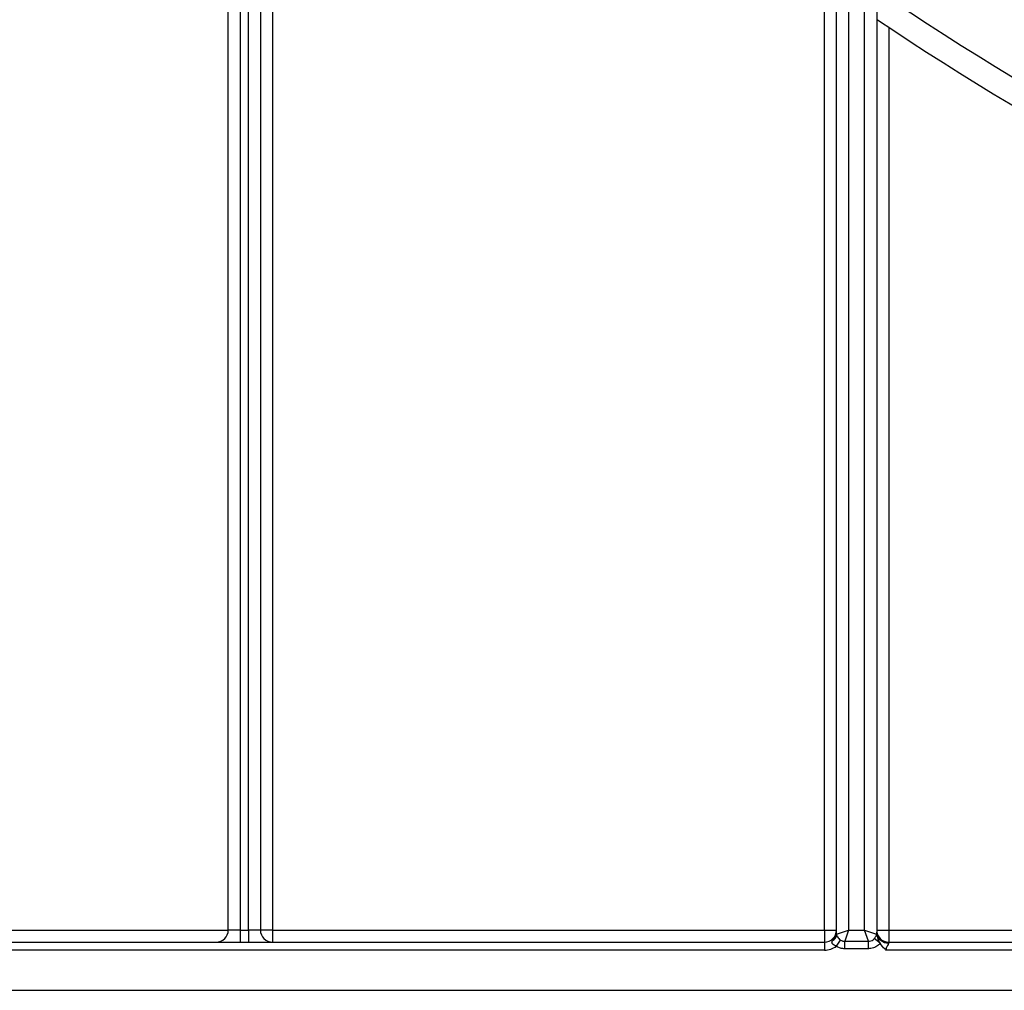
# Model space of a CAD drawing. Units: millimetres. Extents: x 8 to 422, y -29 to 291.
# Drawn here: x 66 to 75, y 153 to 162 of the extents above; entities that cross this region are included whole.
import ezdxf

# ---------------------------------------------------------------- set-up
doc = ezdxf.new("R2010")
doc.units = ezdxf.units.MM

msp = doc.modelspace()

# ---------------------------------------------------------------- linework, layer by layer
at = {"color": 7, "linetype": 'Continuous', "lineweight": 25}
for p, q in [((68.223481, 153.550499), (68.223481, 171.740579)), ((68.330624, 171.740579), (68.330624, 153.550499)), ((68.152053, 168.693356), (68.152053, 153.550499)), ((68.04491, 153.550499), (68.04491, 168.586213)), ((68.437767, 166.276531), (68.437767, 153.550499)), ((73.452053, 153.514785), (73.452053, 164.564656)), ((73.559196, 164.564656), (73.559196, 153.550499)), ((73.702053, 153.550499), (73.702053, 164.564656)), ((73.809196, 164.564656), (73.809196, 153.532284)), ((73.34491, 153.550499), (73.34491, 161.963609)), ((73.916339, 161.575301), (73.916339, 153.550499)), ((64.973481, 153.550499), (68.04491, 153.550499)), ((68.152053, 153.550499), (68.04491, 153.550499)), ((68.152053, 153.550499), (68.223481, 153.550499)), ((68.152053, 153.550499), (68.152053, 153.443356)), ((68.330624, 153.550499), (68.223481, 153.550499)), ((68.223481, 153.550499), (68.223481, 153.443356)), ((68.437767, 153.550499), (68.330624, 153.550499)), ((68.437767, 153.550499), (73.34491, 153.550499)), ((68.437767, 153.550499), (68.437767, 153.443356)), ((73.34491, 153.550499), (73.452053, 153.550499)), ((73.34491, 153.550499), (73.34491, 153.443356)), ((73.452053, 153.514785), (73.559196, 153.550499)), ((73.559196, 153.550499), (73.525876, 153.45054)), ((73.559196, 153.550499), (73.702053, 153.550499)), ((73.735373, 153.45054), (73.702053, 153.550499)), ((73.702053, 153.550499), (73.808267, 153.515095)), ((73.808267, 153.515095), (73.809196, 153.532284)), ((73.809196, 153.550499), (73.916339, 153.550499)), ((73.916339, 153.550499), (73.916339, 153.443356)), ((73.916339, 153.550499), (106.102053, 153.550499)), ((64.973481, 153.443356), (73.34491, 153.443356)), ((73.34491, 153.443356), (73.34491, 153.371928)), ((73.417464, 153.45628), (73.425902, 153.469508)), ((73.45087, 153.406763), (73.487906, 153.461504)), ((73.525876, 153.45054), (73.735373, 153.45054)), ((73.525876, 153.383901), (73.525876, 153.45054)), ((73.735373, 153.383901), (73.735373, 153.45054)), ((73.839961, 153.434216), (73.788147, 153.475218)), ((73.808267, 153.515095), (73.808952, 153.516904)), ((73.808952, 153.516904), (73.809836, 153.521785)), ((73.809836, 153.521785), (73.809896, 153.52215)), ((73.809896, 153.52215), (73.810433, 153.517707)), ((73.809986, 153.521224), (73.810433, 153.517707)), ((73.916339, 153.443356), (73.916339, 153.43607)), ((73.916339, 153.443356), (106.102053, 153.443356)), ((73.34491, 153.371928), (64.973481, 153.371928)), ((73.735373, 153.383901), (73.525876, 153.383901)), ((106.126817, 153.371928), (73.891574, 153.371928)), ((57.652053, 153.014785), (123.59491, 153.014785))]:
    msp.add_line(p, q, dxfattribs=at)
for centre, radius, start, end in [((90.009196, 185.871928), 28.928571, 235.9588496, 247.2239076), ((90.009196, 185.871928), 29.142857, 236.2429807, 247.2239076), ((67.937767, 153.550499), 0.107143, 270, 0), ((68.437767, 153.550499), 0.107143, 180, 270), ((73.34491, 153.550499), 0.107143, 270, 0), ((73.916339, 153.550499), 0.107143, 180, 270), ((73.895707, 153.532287), 0.086511, 180.0019754, 186.9731229), ((73.39583, 153.508419), 0.056449, 292.5343592, 0.7569037), ((73.396811, 153.5165), 0.055268, 301.7590906, 358.2214243), ((73.523481, 153.514785), 0.071429, 180, 184.5125455), ((73.737288, 153.516322), 0.070989, 355.0306904, 359.009631), ((73.73705, 153.514785), 0.071933, 357.2526605, 1.6884126), ((73.738668, 153.514785), 0.071511, 1.9975667, 5.6173672), ((73.912194, 153.540207), 0.104219, 192.4680273, 272.2792515), ((73.34491, 153.550499), 0.178571, 270, 306.3971106)]:
    msp.add_arc(centre, radius, start, end, dxfattribs=at)
for points, knots in [([(73.425902, 153.469508), (73.432353, 153.480585), (73.442549, 153.498094), (73.450369, 153.525884), (73.452035, 153.541854), (73.452052, 153.550234), (73.452053, 153.550499)], [0, 0, 0, 0, 0.45012466, 0.7114932, 0.99088791, 1, 1, 1, 1]), ([(73.45087, 153.406763), (73.447143, 153.408131), (73.436784, 153.411934), (73.423328, 153.420104), (73.414435, 153.429831), (73.411267, 153.438382), (73.412156, 153.446956), (73.41563, 153.453059), (73.417464, 153.45628)], [0, 0, 0, 0, 0.14866859, 0.41313504, 0.58982983, 0.69582207, 0.83945027, 1, 1, 1, 1]), ([(73.452274, 153.509165), (73.45306, 153.505163), (73.45471, 153.496755), (73.464622, 153.481803), (73.476821, 153.469422), (73.485059, 153.463538), (73.487906, 153.461504)], [0, 0, 0, 0, 0.28251429, 0.59345004, 0.85947499, 1, 1, 1, 1]), ([(73.487906, 153.461504), (73.492648, 153.4588), (73.499503, 153.454891), (73.51241, 153.451157), (73.520357, 153.450793), (73.525876, 153.45054)], [0, 0, 0, 0, 0.40658963, 0.58783954, 1, 1, 1, 1]), ([(73.735373, 153.45054), (73.743001, 153.451127), (73.758169, 153.452295), (73.776431, 153.46231), (73.784818, 153.47155), (73.788147, 153.475218)], [0, 0, 0, 0, 0.37891613, 0.75349171, 1, 1, 1, 1]), ([(73.788147, 153.475218), (73.790829, 153.478749), (73.796942, 153.4868), (73.804373, 153.498911), (73.806788, 153.506389), (73.80801, 153.510172)], [0, 0, 0, 0, 0.27852926, 0.6349417, 1, 1, 1, 1]), ([(73.80801, 153.510172), (73.808071, 153.510236), (73.808389, 153.510572), (73.808672, 153.510995), (73.808901, 153.511337)], [0, 0, 0, 0, 0.18942433, 1, 1, 1, 1]), ([(73.808901, 153.511337), (73.80921, 153.5119), (73.809708, 153.512804), (73.810079, 153.514985), (73.810121, 153.516701), (73.810136, 153.517278)], [0, 0, 0, 0, 0.52249004, 0.83940573, 1, 1, 1, 1]), ([(73.810136, 153.517278), (73.810132, 153.518055), (73.810127, 153.51926), (73.810023, 153.52071), (73.809986, 153.521224)], [0, 0, 0, 0, 0.64562651, 1, 1, 1, 1]), ([(73.839961, 153.434216), (73.838297, 153.437251), (73.834617, 153.443959), (73.821591, 153.470601), (73.815526, 153.496206), (73.810433, 153.517707)], [0, 0, 0, 0, 0.11690896, 0.25842741, 1, 1, 1, 1]), ([(73.525876, 153.383901), (73.515026, 153.384638), (73.49936, 153.385703), (73.473888, 153.393436), (73.46029, 153.401309), (73.45087, 153.406763)], [0, 0, 0, 0, 0.4090576, 0.59065715, 1, 1, 1, 1]), ([(73.839961, 153.434216), (73.833295, 153.426889), (73.816523, 153.408454), (73.780441, 153.388333), (73.750393, 153.385378), (73.735373, 153.383901)], [0, 0, 0, 0, 0.24805099, 0.62412886, 1, 1, 1, 1]), ([(73.891574, 153.371928), (73.891372, 153.372093), (73.888554, 153.3744), (73.867987, 153.392011), (73.853029, 153.414537), (73.839961, 153.434216)], [0, 0, 0, 0, 0.00965157, 0.1348018, 1, 1, 1, 1]), ([(73.916339, 153.43607), (73.91579, 153.433474), (73.91497, 153.429593), (73.909376, 153.419494), (73.901548, 153.407096), (73.894938, 153.392405), (73.892057, 153.38092), (73.891754, 153.375267), (73.891574, 153.371928)], [0, 0, 0, 0, 0.18654888, 0.27879494, 0.57143229, 0.79829564, 0.88085446, 1, 1, 1, 1])]:
    msp.add_open_spline(points, degree=3, knots=knots, dxfattribs=at)

doc.saveas('drawing.dxf')
